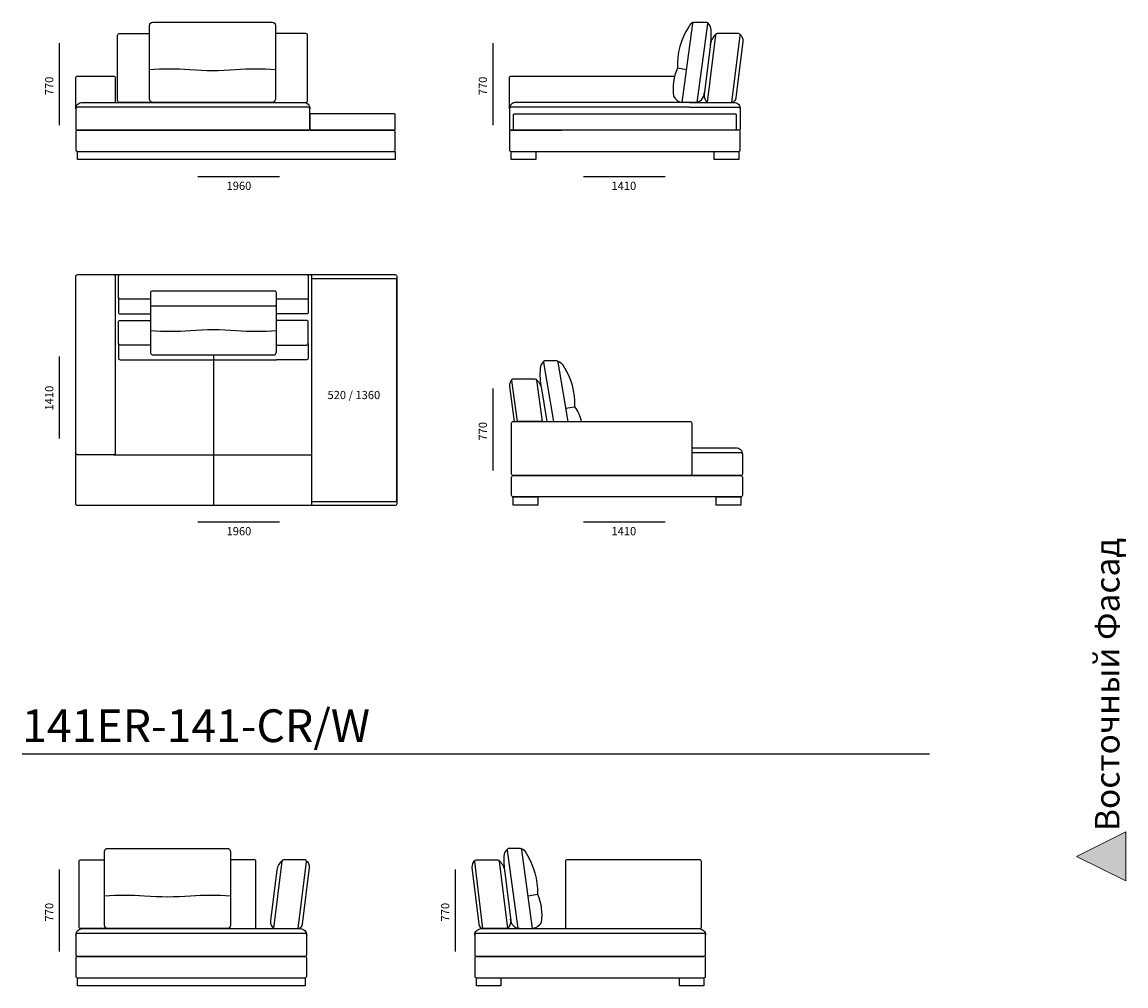
# Model space of a CAD drawing. Units: metres. Extents: x -6 to 26, y -6 to 26.
# Drawn here: x 19.3 to 26, y 9.2 to 15.1 of the extents above; entities that cross this region are included whole.
import ezdxf

# ---------------------------------------------------------------- set-up
doc = ezdxf.new("R2010")
doc.units = ezdxf.units.M
doc.header["$MEASUREMENT"] = 0
doc.layers.add('______ - _____', color=7, linetype='Continuous')
doc.layers.add('_________ - _____', color=7, linetype='Continuous')

# ---------------------------------------------------------------- blocks, each defined once
blk = doc.blocks.new('______3', base_point=(26, 22))
at = {"layer": '______ - _____', "linetype": 'Continuous', "lineweight": 0}
blk.add_hatch(color=205, dxfattribs=at).paths.add_polyline_path([(26, 10.15), (26, 9.85), (25.7, 10)])
at = {"layer": '______ - _____', "color": 205, "linetype": 'Continuous', "lineweight": 0}
for p, q in [((25.7, 10), (26, 10.15)), ((26, 10.15), (26, 9.85)), ((26, 9.85), (25.7, 10))]:
    blk.add_line(p, q, dxfattribs=at)
at = {"layer": '______ - _____', "color": 205, "lineweight": 0, "insert": (25.9617, 11.9451), "char_height": 0.15, "attachment_point": 9, "rotation": 90}
blk.add_mtext('\\A1;{\\Ftxt.shx;Восточный Фасад}', dxfattribs=at)

msp = doc.modelspace()

# ---------------------------------------------------------------- linework, layer by layer
at = {"layer": '_________ - _____', "linetype": 'Continuous', "flags": 128}
for points in [[(20.0561, 15.0938), (20.7861, 15.0938, -0.414214), (20.8061, 15.0738), (20.8061, 14.6238, -0.414214), (20.7861, 14.6038), (20.0561, 14.6038, -0.414214), (20.0361, 14.6238), (20.0361, 15.0738, -0.414214)], [(23.3648, 15.0938), (23.4346, 15.0938, -0.450001), (23.4446, 15.0826), (23.3797, 14.6038), (23.2898, 14.6038), (23.3549, 15.085, -0.379309)], [(23.6338, 15.0238), (23.5039, 15.0238, 0.375053), (23.494, 15.0151), (23.4434, 14.6038), (23.5934, 14.6038), (23.6437, 15.0124, 0.454489)], [(19.5961, 14.4338), (21.0061, 14.4338, 0.414214), (21.0161, 14.4438), (21.0161, 14.5638, 0.414214), (21.0061, 14.5738), (19.5961, 14.5738, 0.414214), (19.5861, 14.5638), (19.5861, 14.4438, 0.414214)], [(21.0211, 14.4338), (21.5311, 14.4338, 0.414214), (21.5361, 14.4388), (21.5361, 14.5288, 0.414214), (21.5311, 14.5338), (21.0211, 14.5338, 0.414214), (21.0161, 14.5288), (21.0161, 14.4388, 0.414214)], [(22.2652, 14.5338), (23.6152, 14.5338, -0.414214), (23.6202, 14.5288), (23.6202, 14.4388, -0.414214), (23.6152, 14.4338), (22.2652, 14.4338, -0.414214), (22.2602, 14.4388), (22.2602, 14.5288, -0.414214)], [(19.5961, 14.3038), (21.5261, 14.3038, 0.414214), (21.5361, 14.3138), (21.5361, 14.4238, 0.414214), (21.5261, 14.4338), (19.5961, 14.4338, 0.414214), (19.5861, 14.4238), (19.5861, 14.3138, 0.414214)], [(23.6352, 14.4338), (22.2452, 14.4338, 0.414214), (22.2352, 14.4238), (22.2352, 14.3138, 0.414214), (22.2452, 14.3038), (23.6352, 14.3038, 0.414214), (23.6452, 14.3138), (23.6452, 14.4238, 0.414214)], [(19.5961, 13.5519), (21.0161, 13.5519, -0.414214), (21.0261, 13.5419), (21.0261, 12.1519, -0.414214), (21.0161, 12.1419), (19.5961, 12.1419, -0.414214), (19.5861, 12.1519), (19.5861, 13.5419, -0.414214)], [(19.5961, 13.5519), (19.8161, 13.5519, -0.414214), (19.8261, 13.5419), (19.8261, 12.4619, -0.414214), (19.8161, 12.4519), (19.5961, 12.4519, -0.414214), (19.5861, 12.4619), (19.5861, 13.5419, -0.414214)], [(21.0311, 12.1669), (21.5411, 12.1669, 0.414214), (21.5461, 12.1719), (21.5461, 13.5219, 0.414214), (21.5411, 13.5269), (21.0311, 13.5269, 0.414214), (21.0261, 13.5219), (21.0261, 12.1719, 0.414214)], [(20.0511, 13.3612), (20.8011, 13.3612, 0.414214), (20.8111, 13.3712), (20.8111, 13.4412, 0.414214), (20.8011, 13.4512), (20.0511, 13.4512, 0.414214), (20.0411, 13.4412), (20.0411, 13.3712, 0.414214)], [(22.523, 13.0262), (22.4531, 13.0262, 0.450001), (22.4432, 13.015), (22.5037, 12.6552), (22.5937, 12.6552), (22.5329, 13.0174, 0.379309)], [(22.2597, 12.9162), (22.3895, 12.9162, -0.375053), (22.3994, 12.9075), (22.4338, 12.6552), (22.2838, 12.6552), (22.2498, 12.9048, -0.454489)], [(22.2583, 12.6552), (23.3383, 12.6552, -0.414214), (23.3483, 12.6452), (23.3483, 12.3352, -0.414214), (23.3383, 12.3252), (22.2583, 12.3252, -0.414214), (22.2483, 12.3352), (22.2483, 12.6452, -0.414214)], [(22.2583, 12.3252), (23.6483, 12.3252, -0.414214), (23.6583, 12.3152), (23.6583, 12.2052, -0.414214), (23.6483, 12.1952), (22.2583, 12.1952, -0.414214), (22.2483, 12.2052), (22.2483, 12.3152, -0.414214)], [(19.7811, 10.049), (20.5111, 10.049, -0.414214), (20.5311, 10.029), (20.5311, 9.579, -0.414214), (20.5111, 9.559), (19.7811, 9.559, -0.414214), (19.7611, 9.579), (19.7611, 10.029, -0.414214)], [(22.3016, 10.049), (22.2317, 10.049, 0.450001), (22.2218, 10.0378), (22.2866, 9.559), (22.3766, 9.559), (22.3115, 10.0402, 0.379309)], [(20.9846, 9.979), (20.8548, 9.979, 0.375053), (20.8449, 9.9704), (20.7943, 9.559), (20.9443, 9.559), (20.9945, 9.9676, 0.454489)], [(22.0326, 9.979), (22.1624, 9.979, -0.375053), (22.1723, 9.9704), (22.2229, 9.559), (22.0729, 9.559), (22.0227, 9.9676, -0.454489)], [(19.5961, 9.389), (20.9861, 9.389, 0.414214), (20.9961, 9.399), (20.9961, 9.519, 0.414214), (20.9861, 9.529), (19.5961, 9.529, 0.414214), (19.5861, 9.519), (19.5861, 9.399, 0.414214)], [(22.0329, 9.389), (23.4229, 9.389, 0.414214), (23.4329, 9.399), (23.4329, 9.519, 0.414214), (23.4229, 9.529), (22.0329, 9.529, 0.414214), (22.0229, 9.519), (22.0229, 9.399, 0.414214)], [(19.5961, 9.259), (20.9861, 9.259, 0.414214), (20.9961, 9.269), (20.9961, 9.379, 0.414214), (20.9861, 9.389), (19.5961, 9.389, 0.414214), (19.5861, 9.379), (19.5861, 9.269, 0.414214)], [(22.0329, 9.259), (23.4229, 9.259, 0.414214), (23.4329, 9.269), (23.4329, 9.379, 0.414214), (23.4229, 9.389), (22.0329, 9.389, 0.414214), (22.0229, 9.379), (22.0229, 9.269, 0.414214)]]:
    msp.add_lwpolyline(points, format="xyb", close=True, dxfattribs=at)
for points in [[(23.3598, 15.0925, 0.233408), (23.33, 15.064, 0.154125), (23.2605, 14.8131, 0.139439), (23.2372, 14.6415, 0.263403), (23.2898, 14.6038)], [(23.4421, 15.0904, -0.242577), (23.4649, 15.0449, -0.045474), (23.4582, 14.9288)], [(20.0361, 14.6038), (19.8511, 14.6038, -0.414214), (19.8411, 14.6138), (19.8411, 15.0138, -0.414214), (19.8511, 15.0238), (20.0361, 15.0238)], [(20.8061, 14.6038), (20.9911, 14.6038, 0.414214), (21.0011, 14.6138), (21.0011, 15.0138, 0.414214), (20.9911, 15.0238), (20.8061, 15.0238)], [(23.4974, 15.0213, 0.17395), (23.4623, 14.9618), (23.4238, 14.6504, 0.223714), (23.4434, 14.6038)], [(23.6413, 15.0204, -0.238614), (23.6611, 14.976), (23.6187, 14.6305, -0.315692), (23.5934, 14.6038)], [(20.0361, 14.8038, -0.041098), (20.2811, 14.8038, 0.037539), (20.5611, 14.8038, -0.041191), (20.8061, 14.8038)], [(19.5861, 14.5638), (19.5861, 14.7538, -0.414214), (19.5961, 14.7638), (19.8161, 14.7638, -0.414214), (19.8261, 14.7538), (19.8261, 14.6038)], [(22.2352, 14.5638), (22.2352, 14.7538, -0.414214), (22.2452, 14.7638), (23.2436, 14.7638)], [(23.3697, 14.6038, 0.245734), (23.4073, 14.6197, 0.161153), (23.4254, 14.6615)], [(19.5861, 14.5638, -0.414214), (19.6261, 14.6038), (20.9761, 14.6038, -0.414214), (21.0161, 14.5638)], [(23.3352, 14.6038), (22.2752, 14.6038, 0.414214), (22.2352, 14.5638)], [(23.3352, 14.5738), (22.2452, 14.5738, 0.414214), (22.2352, 14.5638), (22.2352, 14.4438, 0.414214), (22.2452, 14.4338), (22.5552, 14.4338)], [(23.3352, 14.5738), (23.6352, 14.5738, -0.414214), (23.6452, 14.5638), (23.6452, 14.4438, -0.414214), (23.6352, 14.4338), (23.3252, 14.4338)], [(23.3352, 14.6038), (23.6052, 14.6038, -0.414214), (23.6452, 14.5638)], [(20.0411, 13.4019), (19.8561, 13.4019, -0.414214), (19.8461, 13.4119), (19.8461, 13.5419, -0.414214), (19.8561, 13.5519), (20.9961, 13.5519, -0.414214), (21.0061, 13.5419), (21.0061, 13.4119, -0.414214), (20.9961, 13.4019), (20.8111, 13.4019)], [(21.0161, 13.5519), (21.5361, 13.5519, -0.414214), (21.5461, 13.5419), (21.5461, 12.1519, -0.414214), (21.5361, 12.1419), (21.0161, 12.1419)], [(19.8461, 13.4119), (19.8461, 13.3819), (19.8461, 13.3219, 0.414214), (19.8561, 13.3119), (20.0411, 13.3119)], [(20.0411, 13.3712), (20.0411, 13.0812, 0.414214), (20.0611, 13.0612), (20.7911, 13.0612, 0.414214), (20.8111, 13.0812), (20.8111, 13.3712)], [(21.0061, 13.4119), (21.0061, 13.3219, -0.414214), (20.9961, 13.3119), (20.8111, 13.3119)], [(20.0411, 13.1219), (19.8561, 13.1219, -0.414214), (19.8461, 13.1319), (19.8461, 13.2619, -0.414214), (19.8561, 13.2719), (20.0411, 13.2719)], [(20.8111, 13.1219), (20.9961, 13.1219, 0.414214), (21.0061, 13.1319), (21.0061, 13.2619, 0.414214), (20.9961, 13.2719), (20.8111, 13.2719)], [(20.0411, 13.2112, 0.041098), (20.2861, 13.2112, -0.037539), (20.5661, 13.2112, 0.041191), (20.8111, 13.2112)], [(19.8461, 13.1319), (19.8461, 13.1019), (19.8461, 13.0419, 0.414214), (19.8561, 13.0319), (20.8111, 13.0319)], [(21.0061, 13.1319), (21.0061, 13.0419, -0.414214), (20.9961, 13.0319), (20.8111, 13.0319)], [(22.4457, 13.0228, 0.242577), (22.4228, 12.9773, 0.074101), (22.4296, 12.8612)], [(22.5296, 13.0237, -0.233408), (22.5635, 12.9964, -0.150531), (22.633, 12.7455, -0.108829), (22.6729, 12.6552)], [(22.2522, 12.9128, 0.238614), (22.2352, 12.8684), (22.2637, 12.6552)], [(22.3961, 12.9137, -0.17395), (22.4312, 12.8542), (22.4633, 12.6552)], [(23.3483, 12.4952), (23.6183, 12.4952, -0.414214), (23.6583, 12.4552)], [(23.3483, 12.4652), (23.6483, 12.4652, -0.414214), (23.6583, 12.4552), (23.6583, 12.3352, -0.414214), (23.6483, 12.3252), (23.3383, 12.3252)], [(22.2242, 10.0456, 0.242577), (22.2014, 10.0001, 0.045474), (22.2081, 9.884)], [(22.3065, 10.0477, -0.233408), (22.3363, 10.0192, -0.154125), (22.4058, 9.7683, -0.139439), (22.4292, 9.5967, -0.263403), (22.3766, 9.559)], [(19.8011, 9.559), (19.6161, 9.559, -0.414214), (19.6061, 9.569), (19.6061, 9.969, -0.414214), (19.6161, 9.979), (19.7611, 9.979)], [(20.4911, 9.559), (20.6761, 9.559, 0.414214), (20.6861, 9.569), (20.6861, 9.969, 0.414214), (20.6761, 9.979), (20.5311, 9.979)], [(20.8482, 9.9765, 0.17395), (20.8131, 9.917), (20.7747, 9.6056, 0.223714), (20.7943, 9.559)], [(20.9921, 9.9756, -0.238614), (21.012, 9.9312), (20.9695, 9.5857, -0.315692), (20.9443, 9.559)], [(22.025, 9.9756, 0.238614), (22.0052, 9.9312), (22.0477, 9.5857, 0.315692), (22.0729, 9.559)], [(22.169, 9.9765, -0.17395), (22.2041, 9.917), (22.2425, 9.6056, -0.223714), (22.2229, 9.559)], [(23.2522, 9.979), (22.5872, 9.979, 0.414214), (22.5772, 9.969), (22.5772, 9.569, 0.414214), (22.5872, 9.559), (22.6022, 9.559)], [(23.2122, 9.559), (23.3972, 9.559, 0.414214), (23.4072, 9.569), (23.4072, 9.969, 0.414214), (23.3972, 9.979), (23.2522, 9.979)], [(19.7611, 9.759, -0.041098), (20.0061, 9.759, 0.037539), (20.2861, 9.759, -0.041191), (20.5311, 9.759)], [(22.2966, 9.559, -0.245734), (22.2591, 9.5749, -0.161153), (22.2409, 9.6167)], [(19.5861, 9.519, -0.414214), (19.6261, 9.559), (20.9561, 9.559, -0.414214), (20.9961, 9.519)], [(22.0229, 9.519, -0.414214), (22.0629, 9.559), (23.3929, 9.559, -0.414214), (23.4329, 9.519)]]:
    msp.add_lwpolyline(points, format="xyb", dxfattribs=at)
for points in [[(19.4861, 14.4643), (19.4861, 14.9643)], [(22.1352, 14.4643), (22.1352, 14.9643)], [(23.3168, 14.8033), (23.2605, 14.8131)], [(20.3308, 14.1504), (20.8308, 14.1504)], [(22.6869, 14.1504), (23.1869, 14.1504)], [(19.4861, 12.5511), (19.4861, 13.0511)], [(20.4261, 13.0612), (20.4261, 12.1419)], [(22.1352, 12.3557), (22.1352, 12.8557)], [(22.5801, 12.7362), (22.633, 12.7455)], [(19.8161, 12.4519), (21.0261, 12.4519)], [(20.3308, 12.0419), (20.8308, 12.0419)], [(22.6869, 12.0419), (23.1869, 12.0419)], [(19.2574, 10.6266), (24.8009, 10.6266)], [(19.4861, 9.4195), (19.4861, 9.9195)], [(21.9052, 9.4195), (21.9052, 9.9195)], [(22.3496, 9.7585), (22.4058, 9.7683)]]:
    msp.add_lwpolyline(points, dxfattribs=at)
for points in [[(19.5961, 14.3038), (21.5361, 14.3038), (21.5361, 14.2538), (19.5961, 14.2538)], [(22.2452, 14.3038), (22.3952, 14.3038), (22.3952, 14.2538), (22.2452, 14.2538)], [(23.4852, 14.3038), (23.6352, 14.3038), (23.6352, 14.2538), (23.4852, 14.2538)], [(22.2583, 12.1952), (22.4083, 12.1952), (22.4083, 12.1452), (22.2583, 12.1452)], [(23.4983, 12.1952), (23.6483, 12.1952), (23.6483, 12.1452), (23.4983, 12.1452)], [(19.5961, 9.259), (20.9861, 9.259), (20.9861, 9.209), (19.5961, 9.209)], [(22.0329, 9.259), (22.1829, 9.259), (22.1829, 9.209), (22.0329, 9.209)], [(23.2729, 9.259), (23.4229, 9.259), (23.4229, 9.209), (23.2729, 9.209)]]:
    msp.add_lwpolyline(points, close=True, dxfattribs=at)

# ---------------------------------------------------------------- block references
at = {"layer": '______ - _____', "color": 151, "lineweight": 5}
msp.add_blockref('______3', (26, 22), dxfattribs=at)

# ---------------------------------------------------------------- texts
at = {"layer": '_________ - _____', "linetype": 'Continuous', "char_height": 0.05, "attachment_point": 1, "rotation": 90}
for s, insert in [('\\A1;{\\Ftxt.shx;770}', (19.3983, 14.6472)), ('\\A1;{\\Ftxt.shx;770}', (22.0475, 14.6472)), ('\\A1;{\\Ftxt.shx;1410}', (19.3983, 12.7222)), ('\\A1;{\\Ftxt.shx;770}', (22.0475, 12.5386)), ('\\A1;{\\Ftxt.shx;770}', (19.3983, 9.6024)), ('\\A1;{\\Ftxt.shx;770}', (21.8175, 9.6024))]:
    msp.add_mtext(s, dxfattribs=dict(at, insert=insert))
at = {"layer": '_________ - _____', "linetype": 'Continuous'}
for s, insert, char_height, attachment_point in [('\\A1;{\\Ftxt.shx;1960}', (20.5065, 14.119), 0.05, 1), ('\\A1;{\\Ftxt.shx;1410}', (22.858, 14.119), 0.05, 1), ('\\A1;{\\Ftxt.shx;520 / 1360}', (21.4454, 12.8419), 0.05, 3), ('\\A1;{\\Ftxt.shx;1960}', (20.5065, 12.0104), 0.05, 1), ('\\A1;{\\Ftxt.shx;1410}', (22.858, 12.0104), 0.05, 1), ('\\A1;{\\Ftxt.shx;141ER-141-CR/W}', (19.2574, 10.8976), 0.2, 1)]:
    msp.add_mtext(s, dxfattribs=dict(at, insert=insert, char_height=char_height, attachment_point=attachment_point))

doc.saveas('drawing.dxf')
